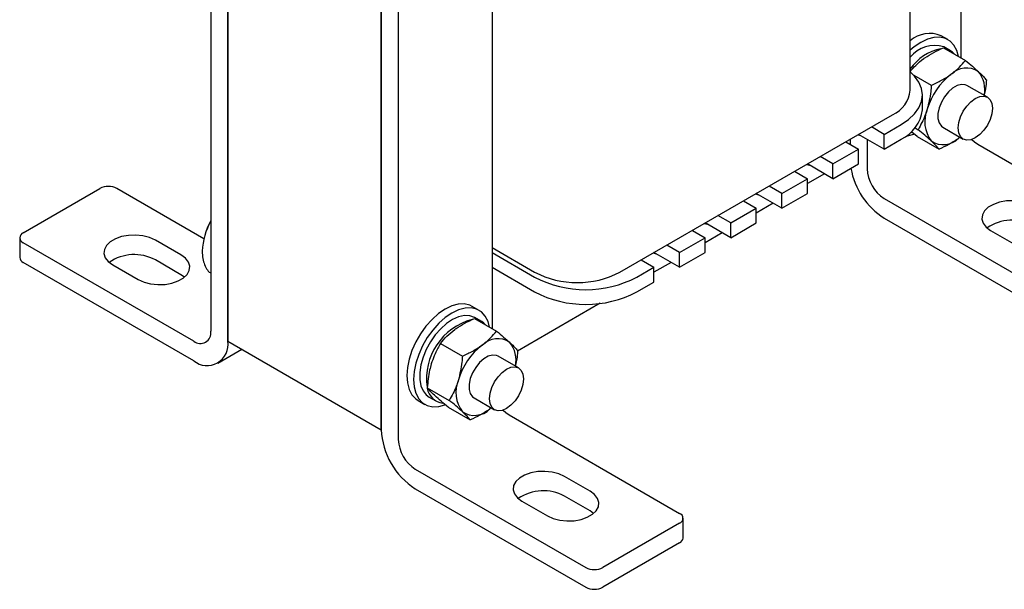
# Model space of a CAD drawing. Units: millimetres. Extents: x 2673 to 3093, y 1129 to 1426.
# Drawn here: x 2969 to 3050, y 1230 to 1277 of the extents above; entities that cross this region are included whole.
import ezdxf

# ---------------------------------------------------------------- set-up
doc = ezdxf.new("R2010")
doc.units = ezdxf.units.MM
doc.layers.add('main', color=5, linetype='Continuous', lineweight=40)

msp = doc.modelspace()

# ---------------------------------------------------------------- linework, layer by layer
at = {"layer": 'main', "lineweight": -2}
for p, q in [((3046.705, 1303.039), (3046.705, 1273.732)), ((2984.48, 1295.96), (2984.48, 1251.05)), ((2985.894, 1250.234), (2985.894, 1295.96)), ((2985.894, 1295.144), (2985.894, 1250.234)), ((3042.513, 1271.054), (3042.513, 1293.227)), ((2998.622, 1242.886), (2998.622, 1288.612)), ((2998.622, 1287.796), (2998.622, 1242.886)), ((3000.036, 1286.98), (3000.036, 1242.07)), ((3007.815, 1280.588), (3007.815, 1251.281)), ((3045.632, 1275.236), (3045.066, 1275.563)), ((3045.263, 1274.565), (3047.084, 1273.514)), ((3045.848, 1274.303), (3045.282, 1274.63)), ((3042.795, 1272.289), (3044.251, 1271.449)), ((3048.907, 1270.458), (3047.21, 1271.438)), ((3043.513, 1269.421), (3043.513, 1270.646)), ((3018.421, 1255.95), (3041.049, 1269.013)), ((3040.341, 1267.38), (3039.281, 1267.992)), ((3040.341, 1267.38), (3041.756, 1268.197)), ((3042.912, 1267.91), (3043.156, 1267.768)), ((3045.211, 1267.974), (3046.908, 1266.994)), ((3037.513, 1266.972), (3037.513, 1266.564)), ((3038.149, 1267.339), (3038.397, 1267.278)), ((3040.341, 1266.155), (3038.22, 1267.38)), ((3038.927, 1266.972), (3038.927, 1264.521)), ((3040.341, 1266.155), (3040.341, 1267.38)), ((3040.341, 1266.155), (3041.756, 1266.972)), ((3042.566, 1267.553), (3042.631, 1267.547)), ((3043.074, 1267.204), (3042.637, 1267.568)), ((3043.074, 1267.204), (3044.895, 1266.153)), ((3046.639, 1267.149), (3046.533, 1267.058)), ((3046.647, 1267.145), (3046.533, 1267.058)), ((3036.099, 1264.931), (3038.22, 1266.156)), ((3037.159, 1266.768), (3038.22, 1266.156)), ((3038.22, 1264.931), (3038.22, 1266.156)), ((3048.12, 1266.562), (3062.262, 1258.398)), ((3036.099, 1264.931), (3035.038, 1265.543)), ((3033.906, 1264.89), (3034.154, 1264.829)), ((3036.099, 1263.706), (3033.977, 1264.931)), ((3036.099, 1263.706), (3036.099, 1264.931)), ((3036.099, 1263.706), (3038.22, 1264.931)), ((3031.856, 1262.482), (3033.978, 1263.706)), ((3032.917, 1264.319), (3033.978, 1263.706)), ((3035.393, 1264.114), (3033.978, 1263.296)), ((3033.978, 1262.482), (3033.978, 1263.706)), ((2968.924, 1259.214), (2975.288, 1262.888)), ((2983.91, 1258.727), (2976.702, 1262.888)), ((3031.856, 1262.482), (3030.796, 1263.094)), ((3029.664, 1262.441), (3029.912, 1262.379)), ((3031.856, 1261.257), (3029.735, 1262.482)), ((3031.856, 1261.257), (3031.856, 1262.482)), ((3031.856, 1261.257), (3033.978, 1262.482)), ((3040.341, 1262.072), (3054.484, 1253.907)), ((3027.614, 1260.033), (3029.735, 1261.257)), ((3028.674, 1261.869), (3029.735, 1261.257)), ((3031.15, 1261.664), (3029.735, 1260.847)), ((3029.735, 1260.032), (3029.735, 1261.257)), ((3027.614, 1260.033), (3026.553, 1260.645)), ((3040.341, 1260.438), (3054.484, 1252.274)), ((3025.421, 1259.991), (3025.669, 1259.93)), ((3027.614, 1258.808), (3025.492, 1260.032)), ((3027.614, 1258.808), (3027.614, 1260.033)), ((3027.614, 1258.808), (3029.735, 1260.032)), ((2968.631, 1258.806), (2968.631, 1257.173)), ((3023.371, 1257.583), (3025.492, 1258.808)), ((3024.432, 1259.42), (3025.492, 1258.808)), ((3026.908, 1259.215), (3025.492, 1258.398)), ((3025.492, 1257.583), (3025.492, 1258.808)), ((3049.18, 1259.418), (3051.302, 1258.194)), ((2983.066, 1250.234), (2968.924, 1258.398)), ((2982.005, 1257.377), (2979.884, 1258.602)), ((3007.815, 1257.991), (3011.35, 1255.95)), ((3023.371, 1257.583), (3022.31, 1258.196)), ((3007.815, 1257.583), (3011.35, 1255.542)), ((3021.179, 1257.542), (3021.427, 1257.481)), ((3023.371, 1256.358), (3021.249, 1257.583)), ((3023.371, 1256.358), (3023.371, 1257.583)), ((3023.371, 1256.358), (3025.492, 1257.583)), ((2983.066, 1248.601), (2968.924, 1256.765)), ((2976.348, 1256.561), (2978.47, 1255.336)), ((2982.005, 1255.744), (2979.884, 1256.969)), ((3007.815, 1256.358), (3011.35, 1254.317)), ((3019.835, 1255.542), (3021.25, 1256.359)), ((3020.189, 1256.971), (3021.25, 1256.359)), ((3022.665, 1256.766), (3021.25, 1255.949)), ((3021.25, 1255.134), (3021.25, 1256.359)), ((2982.299, 1255.54), (2982.005, 1255.744)), ((3019.835, 1254.317), (3021.25, 1255.134)), ((3006.741, 1252.785), (3006.175, 1253.111)), ((3016.786, 1253.372), (3009.929, 1249.414)), ((3006.957, 1251.852), (3006.391, 1252.179)), ((3006.373, 1252.114), (3008.193, 1251.063)), ((2985.894, 1250.234), (2998.622, 1242.886)), ((3003.539, 1250.049), (3005.36, 1248.997)), ((2985.066, 1248.403), (2987.066, 1249.557)), ((3010.017, 1248.007), (3008.32, 1248.987)), ((3002.444, 1246.368), (3004.265, 1245.317)), ((3001.676, 1245.317), (3002.241, 1244.99)), ((3002.591, 1245.597), (3003.157, 1245.27)), ((3006.32, 1245.523), (3008.017, 1244.543)), ((3004.183, 1244.753), (3006.004, 1243.702)), ((3007.749, 1244.698), (3007.642, 1244.607)), ((3007.756, 1244.694), (3007.642, 1244.607)), ((3009.229, 1244.111), (3023.371, 1235.946)), ((3001.451, 1239.62), (3015.593, 1231.456)), ((3015.946, 1237.783), (3013.825, 1239.008)), ((3001.451, 1237.987), (3015.593, 1229.823)), ((3010.289, 1236.967), (3012.411, 1235.742)), ((3015.946, 1236.15), (3013.825, 1237.375)), ((3016.24, 1235.946), (3015.946, 1236.15)), ((3023.371, 1235.13), (3017.007, 1231.456)), ((3023.664, 1233.905), (3023.664, 1235.538)), ((3023.371, 1233.497), (3017.007, 1229.823))]:
    msp.add_line(p, q, dxfattribs=at)
at = {"layer": 'main', "lineweight": -2, "flags": 128}
for points in [[(3046.505, 1273.848), (3046.372, 1274.322), (3046.138, 1274.767), (3045.82, 1275.108), (3045.427, 1275.334), (3044.973, 1275.439), (3044.47, 1275.42), (3043.935, 1275.276), (3043.382, 1275.013), (3042.829, 1274.638), (3042.513, 1274.372)], [(3041.756, 1268.197), (3042.367, 1268.61), (3042.859, 1269.073), (3043.219, 1269.575), (3043.439, 1270.104), (3043.513, 1270.646), (3043.439, 1271.188), (3043.219, 1271.716), (3042.859, 1272.218), (3042.513, 1272.56)], [(3047.21, 1271.438), (3047.072, 1271.498), (3046.752, 1271.527), (3046.396, 1271.432), (3046.026, 1271.219), (3045.67, 1270.903), (3045.35, 1270.505), (3045.089, 1270.053), (3044.904, 1269.577)], [(3046.493, 1267.91), (3046.541, 1268.36), (3046.683, 1268.836), (3046.908, 1269.304), (3047.2, 1269.732), (3047.541, 1270.092), (3047.908, 1270.359), (3048.274, 1270.515), (3048.615, 1270.549), (3048.908, 1270.458), (3049.132, 1270.25), (3049.274, 1269.938), (3049.322, 1269.543), (3049.274, 1269.092), (3049.132, 1268.617), (3048.908, 1268.149), (3048.615, 1267.72), (3048.274, 1267.36), (3047.908, 1267.093), (3047.541, 1266.938), (3047.2, 1266.904), (3046.908, 1266.994), (3046.683, 1267.203), (3046.541, 1267.515), (3046.493, 1267.91)], [(3044.904, 1269.577), (3044.808, 1269.11), (3044.808, 1268.684), (3044.904, 1268.327), (3045.088, 1268.064), (3045.211, 1267.974)], [(3042.178, 1267.243), (3042.294, 1267.258), (3042.804, 1267.392)], [(3047.616, 1266.96), (3047.844, 1266.752), (3048.12, 1266.562)], [(3052.716, 1261.459), (3052.241, 1261.674), (3051.692, 1261.817), (3051.099, 1261.879), (3050.497, 1261.858), (3049.922, 1261.755), (3049.406, 1261.575), (3048.98, 1261.329), (3048.668, 1261.031), (3048.489, 1260.699), (3048.453, 1260.352), (3048.561, 1260.009), (3048.809, 1259.692), (3049.18, 1259.418)], [(2979.884, 1258.602), (2979.409, 1258.816), (2978.86, 1258.959), (2978.267, 1259.022), (2977.665, 1259.001), (2977.09, 1258.897), (2976.574, 1258.717), (2976.148, 1258.471), (2975.836, 1258.174), (2975.657, 1257.841), (2975.621, 1257.494), (2975.729, 1257.152), (2975.977, 1256.835), (2976.348, 1256.561)], [(2978.47, 1255.336), (2978.944, 1255.122), (2979.494, 1254.979), (2980.086, 1254.916), (2980.688, 1254.937), (2981.263, 1255.041), (2981.779, 1255.221), (2982.205, 1255.467), (2982.517, 1255.764), (2982.696, 1256.097), (2982.733, 1256.444), (2982.624, 1256.786), (2982.377, 1257.103), (2982.005, 1257.377)], [(3006.175, 1253.111), (3005.971, 1253.21), (3005.516, 1253.315), (3005.014, 1253.295), (3004.478, 1253.152), (3003.925, 1252.889), (3003.373, 1252.514), (3002.837, 1252.039), (3002.334, 1251.478), (3001.88, 1250.848), (3001.488, 1250.169), (3001.17, 1249.461), (3000.935, 1248.745), (3000.792, 1248.043), (3000.743, 1247.377), (3000.792, 1246.767), (3000.935, 1246.231), (3001.17, 1245.786), (3001.488, 1245.445), (3001.676, 1245.317)], [(3007.614, 1251.397), (3007.481, 1251.87), (3007.247, 1252.316), (3006.929, 1252.657), (3006.536, 1252.883), (3006.082, 1252.988), (3005.579, 1252.969), (3005.044, 1252.825), (3004.491, 1252.562), (3003.939, 1252.187), (3003.403, 1251.712), (3002.9, 1251.151), (3002.446, 1250.522), (3002.054, 1249.842), (3001.735, 1249.134), (3001.501, 1248.418), (3001.358, 1247.717), (3001.309, 1247.051), (3001.358, 1246.441), (3001.501, 1245.905), (3001.735, 1245.46), (3002.054, 1245.119), (3002.446, 1244.892), (3002.9, 1244.787), (3003.403, 1244.807), (3003.913, 1244.941)], [(3006.391, 1252.179), (3006.36, 1252.196), (3005.968, 1252.332), (3005.525, 1252.348), (3005.045, 1252.244), (3004.546, 1252.022), (3004.045, 1251.69), (3003.56, 1251.26), (3003.107, 1250.748), (3002.703, 1250.171), (3002.361, 1249.548), (3002.093, 1248.903), (3001.909, 1248.257), (3001.816, 1247.633), (3001.816, 1247.053), (3001.909, 1246.537), (3002.093, 1246.103), (3002.361, 1245.767), (3002.591, 1245.597)], [(3008.32, 1248.987), (3008.181, 1249.047), (3007.861, 1249.076), (3007.505, 1248.981), (3007.136, 1248.768), (3006.779, 1248.452), (3006.459, 1248.054), (3006.198, 1247.602), (3006.013, 1247.126)], [(3007.602, 1245.459), (3007.651, 1245.909), (3007.792, 1246.385), (3008.017, 1246.853), (3008.31, 1247.281), (3008.651, 1247.641), (3009.017, 1247.908), (3009.383, 1248.064), (3009.724, 1248.098), (3010.017, 1248.007), (3010.241, 1247.799), (3010.383, 1247.486), (3010.431, 1247.092), (3010.383, 1246.641), (3010.241, 1246.166), (3010.017, 1245.698), (3009.724, 1245.269), (3009.383, 1244.909), (3009.017, 1244.642), (3008.651, 1244.486), (3008.31, 1244.453), (3008.017, 1244.543), (3007.792, 1244.752), (3007.651, 1245.064), (3007.602, 1245.459)], [(3006.013, 1247.126), (3005.918, 1246.659), (3005.917, 1246.233), (3006.013, 1245.876), (3006.197, 1245.613), (3006.32, 1245.523)], [(3008.725, 1244.509), (3008.953, 1244.301), (3009.229, 1244.111)], [(3013.825, 1239.008), (3013.351, 1239.223), (3012.801, 1239.365), (3012.208, 1239.428), (3011.607, 1239.407), (3011.031, 1239.304), (3010.515, 1239.124), (3010.089, 1238.878), (3009.777, 1238.58), (3009.598, 1238.248), (3009.562, 1237.9), (3009.67, 1237.558), (3009.918, 1237.241), (3010.289, 1236.967)], [(3012.411, 1235.742), (3012.885, 1235.528), (3013.435, 1235.385), (3014.028, 1235.322), (3014.629, 1235.343), (3015.205, 1235.447), (3015.72, 1235.627), (3016.146, 1235.873), (3016.458, 1236.171), (3016.638, 1236.503), (3016.674, 1236.85), (3016.565, 1237.192), (3016.318, 1237.51), (3015.946, 1237.783)]]:
    msp.add_lwpolyline(points, dxfattribs=at)
at = {"layer": 'main', "lineweight": -2}
for centre, radius, start, end in [((3044.125, 1273.289), 2.461, 67.51672, 130.9311), ((3044.503, 1272.245), 2.509, 71.90619, 142.47238), ((3045.802, 1270.573), 3.976, 100.81826, 145.81109), ((3045.199, 1273.179), 1.297, 41.7928, 78.21257), ((3047.167, 1271.093), 1.795, 55.84718, 135.39628), ((3049.344, 1267.883), 5.65, 127.70461, 163.57503), ((3046.33, 1271.095), 2.367, 348.15, 38.80818), ((3040.014, 1271.301), 2.512, 294.33324, 354.34658), ((3040.467, 1269.751), 3.063, 294.86732, 353.81253), ((3046.348, 1268.432), 2.641, 156.60118, 217.26972), ((3045.254, 1268.319), 1.795, 235.84718, 315.39627), ((3043.683, 1265.655), 6.195, 190.14267, 237.35468), ((3041.998, 1264.661), 3.074, 182.60547, 237.39453), ((2975.995, 1261.523), 1.537, 62.60982, 117.39018), ((2989.262, 1257.521), 5.484, 150.7011, 178.15676), ((2990.208, 1257.133), 6.5, 151.78308, 159.48236), ((3050.967, 1256.608), 3.662, 61.48014, 124.61808), ((2969.079, 1258.806), 0.437, 110.7835, 249.2165), ((2969.131, 1257.223), 0.503, 185.69666, 245.62425), ((2978.135, 1253.751), 3.662, 61.4802, 124.61805), ((3014.886, 1262.737), 7.652, 242.48057, 297.51945), ((3015.593, 1263.655), 9.155, 242.39103, 297.60895), ((3015.593, 1262.43), 9.155, 242.39103, 297.60895), ((3007.472, 1247.104), 5.094, 104.87198, 187.74715), ((3006.308, 1250.728), 1.297, 41.79124, 78.21402), ((2983.618, 1250.91), 0.873, 230.79675, 9.21399), ((2984.17, 1249.954), 1.747, 230.79675, 9.21399), ((3010.453, 1245.432), 5.65, 127.70459, 163.57505), ((3008.276, 1248.642), 1.795, 55.84719, 135.39628), ((3007.439, 1248.644), 2.367, 348.14961, 38.80846), ((3007.457, 1245.981), 2.641, 156.60133, 217.26957), ((3003.905, 1246.568), 1.481, 189.03109, 263.59617), ((3006.363, 1245.868), 1.795, 235.84722, 315.39626), ((3004.763, 1243.166), 6.147, 182.60548, 237.39452), ((3003.107, 1242.21), 3.074, 182.60547, 237.39453), ((3012.076, 1234.157), 3.662, 61.4802, 124.61806), ((3023.216, 1235.538), 0.437, 290.78352, 69.2163), ((3023.163, 1233.955), 0.503, 294.37465, 354.30513), ((3016.3, 1232.821), 1.537, 242.60973, 297.39033), ((3016.3, 1231.188), 1.537, 242.60973, 297.39033)]:
    msp.add_arc(centre, radius, start, end, dxfattribs=at)
for points, knots in [([(3043.626, 1273.66), (3043.659, 1273.684), (3043.916, 1273.868), (3044.444, 1274.19), (3044.988, 1274.439), (3045.263, 1274.565)], [0, 0, 0, 0, 0.070036, 0.530757, 1, 1, 1, 1]), ([(3042.513, 1272.593), (3042.656, 1272.764), (3042.971, 1273.143), (3043.394, 1273.477), (3043.626, 1273.66)], [0, 0, 0, 0, 0.453302, 1, 1, 1, 1]), ([(3045.888, 1272.354), (3045.922, 1272.378), (3046.174, 1272.565), (3046.605, 1272.942), (3046.923, 1273.322), (3047.084, 1273.514)], [0, 0, 0, 0, 0.070036, 0.530757, 1, 1, 1, 1]), ([(3047.084, 1273.514), (3047.287, 1273.347), (3047.697, 1273.01), (3048.014, 1272.723), (3048.175, 1272.579)], [0, 0, 0, 0, 0.495458, 1, 1, 1, 1]), ([(3044.251, 1271.449), (3044.542, 1271.581), (3045.132, 1271.847), (3045.635, 1272.184), (3045.888, 1272.354)], [0, 0, 0, 0, 0.495458, 1, 1, 1, 1]), ([(3048.175, 1272.579), (3048.195, 1272.56), (3048.349, 1272.416), (3048.595, 1272.171), (3048.746, 1271.99), (3048.823, 1271.899)], [0, 0, 0, 0, 0.070037, 0.530757, 1, 1, 1, 1]), ([(3048.823, 1271.899), (3048.812, 1271.725), (3048.783, 1271.287), (3048.688, 1270.87), (3048.63, 1270.618)], [0, 0, 0, 0, 0.397642, 1, 1, 1, 1]), ([(3044.251, 1271.449), (3044.238, 1271.275), (3044.189, 1270.6), (3044.037, 1269.958), (3043.924, 1269.481)], [0, 0, 0, 0, 0.257551, 1, 1, 1, 1]), ([(3043.924, 1269.481), (3043.871, 1269.316), (3043.674, 1268.7), (3043.375, 1268.162), (3043.156, 1267.768)], [0, 0, 0, 0, 0.268634, 1, 1, 1, 1]), ([(3044.246, 1266.833), (3044.226, 1266.853), (3044.068, 1266.999), (3043.725, 1267.3), (3043.347, 1267.611), (3043.156, 1267.768)], [0, 0, 0, 0, 0.070037, 0.530757, 1, 1, 1, 1]), ([(3046.533, 1267.058), (3046.499, 1267.034), (3046.242, 1266.85), (3045.715, 1266.528), (3045.17, 1266.279), (3044.895, 1266.153)], [0, 0, 0, 0, 0.070036, 0.530757, 1, 1, 1, 1]), ([(3044.895, 1266.153), (3044.815, 1266.249), (3044.655, 1266.442), (3044.383, 1266.702), (3044.246, 1266.833)], [0, 0, 0, 0, 0.495458, 1, 1, 1, 1]), ([(2983.777, 1257.666), (2983.78, 1257.563), (2983.787, 1257.265), (2983.87, 1256.808), (2984.065, 1256.34), (2984.274, 1256.02), (2984.439, 1255.899), (2984.48, 1255.869)], [0, 0, 0, 0, 0.138176, 0.399867, 0.661087, 0.916821, 1, 1, 1, 1]), ([(3004.735, 1251.209), (3004.769, 1251.233), (3005.025, 1251.417), (3005.553, 1251.739), (3006.098, 1251.988), (3006.373, 1252.114)], [0, 0, 0, 0, 0.070036, 0.530757, 1, 1, 1, 1]), ([(3003.539, 1250.049), (3003.707, 1250.252), (3004.047, 1250.662), (3004.504, 1251.025), (3004.735, 1251.209)], [0, 0, 0, 0, 0.495457, 1, 1, 1, 1]), ([(3006.998, 1249.902), (3007.031, 1249.927), (3007.283, 1250.114), (3007.714, 1250.491), (3008.033, 1250.871), (3008.193, 1251.063)], [0, 0, 0, 0, 0.070036, 0.530757, 1, 1, 1, 1]), ([(3008.193, 1251.063), (3008.396, 1250.896), (3008.806, 1250.559), (3009.123, 1250.272), (3009.284, 1250.127)], [0, 0, 0, 0, 0.495457, 1, 1, 1, 1]), ([(3003.539, 1250.049), (3003.46, 1249.913), (3003.152, 1249.388), (3002.933, 1248.784), (3002.771, 1248.336)], [0, 0, 0, 0, 0.257552, 1, 1, 1, 1]), ([(3005.36, 1248.997), (3005.652, 1249.13), (3006.241, 1249.396), (3006.744, 1249.733), (3006.998, 1249.902)], [0, 0, 0, 0, 0.495457, 1, 1, 1, 1]), ([(3009.284, 1250.127), (3009.304, 1250.109), (3009.458, 1249.965), (3009.704, 1249.719), (3009.856, 1249.539), (3009.932, 1249.448)], [0, 0, 0, 0, 0.070036, 0.530756, 1, 1, 1, 1]), ([(3005.36, 1248.997), (3005.347, 1248.824), (3005.298, 1248.149), (3005.146, 1247.507), (3005.033, 1247.03)], [0, 0, 0, 0, 0.257552, 1, 1, 1, 1]), ([(3009.932, 1249.448), (3009.921, 1249.273), (3009.892, 1248.836), (3009.797, 1248.418), (3009.739, 1248.167)], [0, 0, 0, 0, 0.397643, 1, 1, 1, 1]), ([(3002.771, 1248.336), (3002.724, 1248.167), (3002.551, 1247.537), (3002.49, 1246.862), (3002.444, 1246.368)], [0, 0, 0, 0, 0.268633, 1, 1, 1, 1]), ([(3005.033, 1247.03), (3004.98, 1246.864), (3004.783, 1246.249), (3004.484, 1245.711), (3004.265, 1245.317)], [0, 0, 0, 0, 0.268633, 1, 1, 1, 1]), ([(3003.093, 1245.688), (3003.072, 1245.707), (3002.918, 1245.851), (3002.672, 1246.097), (3002.521, 1246.277), (3002.444, 1246.368)], [0, 0, 0, 0, 0.070036, 0.530758, 1, 1, 1, 1]), ([(3004.183, 1244.753), (3003.98, 1244.92), (3003.571, 1245.257), (3003.253, 1245.544), (3003.093, 1245.688)], [0, 0, 0, 0, 0.495458, 1, 1, 1, 1]), ([(3005.356, 1244.382), (3005.335, 1244.401), (3005.177, 1244.547), (3004.834, 1244.849), (3004.456, 1245.16), (3004.265, 1245.317)], [0, 0, 0, 0, 0.070036, 0.530758, 1, 1, 1, 1]), ([(3006.004, 1243.702), (3005.924, 1243.798), (3005.764, 1243.99), (3005.493, 1244.251), (3005.356, 1244.382)], [0, 0, 0, 0, 0.495458, 1, 1, 1, 1]), ([(3007.642, 1244.607), (3007.608, 1244.583), (3007.352, 1244.399), (3006.824, 1244.077), (3006.279, 1243.828), (3006.004, 1243.702)], [0, 0, 0, 0, 0.070038, 0.530757, 1, 1, 1, 1])]:
    msp.add_open_spline(points, degree=3, knots=knots, dxfattribs=at)

doc.saveas('drawing.dxf')
